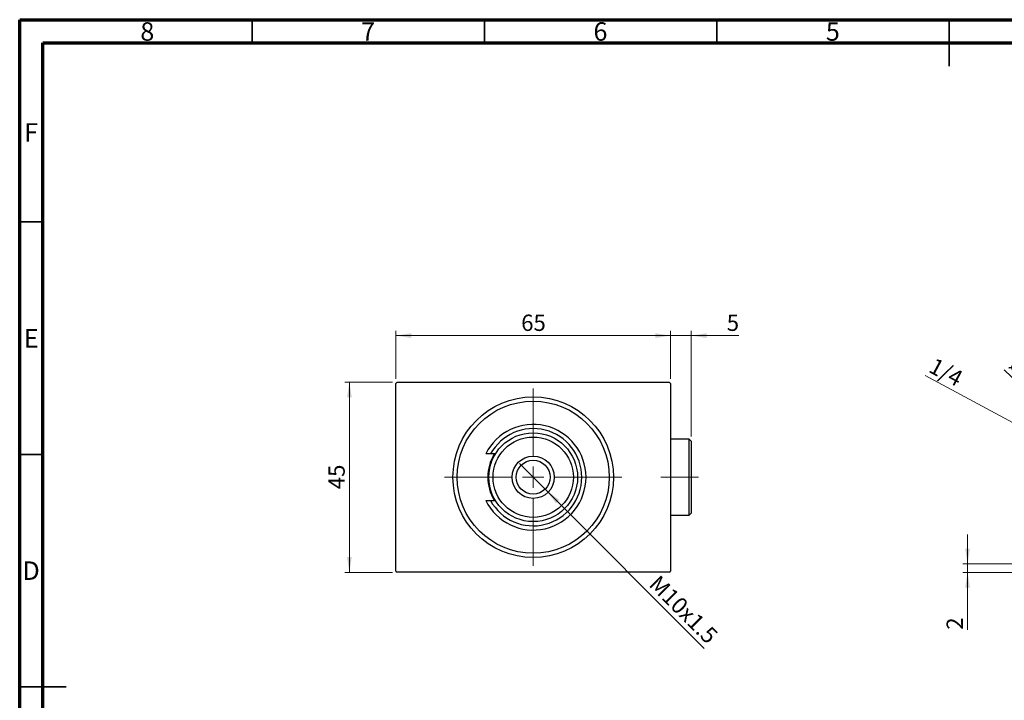
# Model space of a CAD drawing. Units: millimetres. Extents: x 15 to 458, y 5 to 292.
# Drawn here: x 15 to 227, y 146 to 292 of the extents above; entities that cross this region are included whole.
import ezdxf

# ---------------------------------------------------------------- set-up
doc = ezdxf.new("R2010")
doc.units = ezdxf.units.MM
doc.linetypes.add('CENTERX2', pattern=[20.32, 12.7, -2.54, 2.54, -2.54])
doc.styles.add('SLDTEXTSTYLE0', font='TXT', dxfattribs={"width": 0.75})
doc.dimstyles.new('SLDDIMSTYLE0', dxfattribs={"dimtxt": 3.5, "dimasz": 3.302, "dimexe": 0, "dimexo": 0.0625, "dimgap": 0.875, "dimtad": 1, "dimdec": 0, "dimlfac": 1.1, "dimrnd": 1e-09, "dimzin": 12, "dimdsep": 46, "dimtxsty": 'SLDTEXTSTYLE0', "dimsah": 1, "dimcen": 0.09, "dimadec": 0, "dimazin": 3, "dimtfac": 1, "dimtdec": 0, "dimtofl": 0, "dimtmove": 0, "dimatfit": 3, "dimfxl": 1, "dimfrac": 2, "dimtolj": 1, "dimtzin": 12, "dimarcsym": 0})
doc.dimstyles.new('SLDDIMSTYLE1', dxfattribs={"dimtxt": 3.5, "dimasz": 3.302, "dimexe": 0, "dimexo": 0.0625, "dimgap": 0.875, "dimtad": 1, "dimdec": 1, "dimlfac": 1.1, "dimrnd": 1e-09, "dimzin": 12, "dimdsep": 46, "dimtxsty": 'SLDTEXTSTYLE0', "dimblk1": 'NONE', "dimsah": 1, "dimcen": 0, "dimadec": 0, "dimazin": 3, "dimtfac": 1, "dimtdec": 1, "dimtmove": 0, "dimatfit": 3, "dimldrblk": 'NONE', "dimfxl": 1, "dimfrac": 2, "dimtolj": 1, "dimtzin": 12, "dimarcsym": 0})
doc.dimstyles.new('SLDDIMSTYLE2', dxfattribs={"dimtxt": 3.5, "dimasz": 3.302, "dimexe": 0, "dimexo": 0.0625, "dimgap": 0.875, "dimtad": 1, "dimdec": 0, "dimlfac": 1.1, "dimrnd": 1e-09, "dimzin": 12, "dimdsep": 46, "dimtxsty": 'SLDTEXTSTYLE0', "dimsah": 1, "dimcen": 0.09, "dimadec": 0, "dimazin": 3, "dimtfac": 1, "dimtdec": 0, "dimtmove": 0, "dimatfit": 0, "dimfxl": 1, "dimfrac": 2, "dimtolj": 1, "dimtzin": 12, "dimarcsym": 0})
doc.dimstyles.new('SLDDIMSTYLE3', dxfattribs={"dimtxt": 3.5, "dimasz": 3.302, "dimexe": 0, "dimexo": 0.0625, "dimgap": 0.875, "dimtad": 1, "dimdec": 1, "dimlfac": 1.1, "dimrnd": 1e-09, "dimzin": 12, "dimdsep": 46, "dimtxsty": 'SLDTEXTSTYLE0', "dimblk1": 'NONE', "dimsah": 1, "dimcen": 0, "dimadec": 0, "dimazin": 3, "dimtfac": 1, "dimtmove": 0, "dimatfit": 3, "dimldrblk": 'NONE', "dimfxl": 1, "dimfrac": 2, "dimtolj": 1, "dimtzin": 12, "dimarcsym": 0})
doc.dimstyles.new('SLDDIMSTYLE4', dxfattribs={"dimtxt": 3.5, "dimasz": 3.302, "dimexe": 0, "dimexo": 0.0625, "dimgap": 0.875, "dimtad": 1, "dimlfac": 1.1, "dimrnd": 1e-09, "dimzin": 12, "dimdsep": 46, "dimtxsty": 'SLDTEXTSTYLE0', "dimblk1": 'NONE', "dimsah": 1, "dimcen": 0, "dimadec": 0, "dimazin": 3, "dimtfac": 1, "dimtmove": 0, "dimatfit": 3, "dimldrblk": 'NONE', "dimfxl": 1, "dimfrac": 2, "dimtolj": 1, "dimtzin": 12, "dimarcsym": 0})

# ---------------------------------------------------------------- blocks, each defined once
blk = doc.blocks.new('_D')
at = {"color": 7, "linetype": 'Continuous', "lineweight": 0}
for p, q in [((95.21, 214.06), (84.94, 214.06)), ((85.94, 173.15), (85.94, 214.06)), ((95.21, 173.15), (84.94, 173.15))]:
    blk.add_line(p, q, dxfattribs=at)
at = {"color": 7, "linetype": 'Continuous', "lineweight": 18}
for points in [[(85.94, 214.06), (85.43, 210.76), (86.45, 210.76)], [(85.94, 173.15), (86.45, 176.45), (85.43, 176.45)]]:
    blk.add_solid(points, dxfattribs=at)
at = {"color": 7, "linetype": 'Continuous', "lineweight": 18, "insert": (81.43, 191.02), "char_height": 3.5, "attachment_point": 1, "rotation": 90, "style": 'SLDTEXTSTYLE0'}
blk.add_mtext('45', dxfattribs=at)
blk = doc.blocks.new('_D_1')
at = {"color": 7, "linetype": 'Continuous', "lineweight": 0}
for p, q in [((95.94, 214.79), (95.94, 225.06)), ((155.03, 214.79), (155.03, 225.06)), ((155.03, 224.06), (95.94, 224.06))]:
    blk.add_line(p, q, dxfattribs=at)
at = {"color": 7, "linetype": 'Continuous', "lineweight": 18}
for points in [[(95.94, 224.06), (99.24, 223.55), (99.24, 224.57)], [(155.03, 224.06), (151.73, 224.57), (151.73, 223.55)]]:
    blk.add_solid(points, dxfattribs=at)
at = {"color": 7, "linetype": 'Continuous', "lineweight": 18, "insert": (122.9, 228.57), "char_height": 3.5, "attachment_point": 1, "style": 'SLDTEXTSTYLE0'}
blk.add_mtext('65', dxfattribs=at)
blk = doc.blocks.new('_D_2')
at = {"color": 7, "linetype": 'Continuous', "lineweight": 0}
for q in [(122.56, 196.53), (162.3, 156.79)]:
    blk.add_line((128.41, 190.68), q, dxfattribs=at)
at = {"color": 7, "linetype": 'Continuous', "lineweight": 18}
blk.add_solid([(128.41, 190.68), (130.39, 187.99), (131.1, 188.7)], dxfattribs=at)
at = {"color": 7, "linetype": 'Continuous', "lineweight": 18, "insert": (152.64, 172.82), "char_height": 3.5, "attachment_point": 1, "rotation": 315, "style": 'SLDTEXTSTYLE0'}
blk.add_mtext('M10x1.5', dxfattribs=at)
blk = doc.blocks.new('_None')
blk = doc.blocks.new('_D_3')
at = {"color": 7, "linetype": 'Continuous', "lineweight": 0}
for p, q in [((155.03, 214.79), (155.03, 225.06)), ((159.49, 202.33), (159.49, 225.06)), ((155.03, 224.06), (148.68, 224.06)), ((159.49, 224.06), (155.03, 224.06)), ((159.49, 224.06), (169.71, 224.06))]:
    blk.add_line(p, q, dxfattribs=at)
at = {"color": 7, "linetype": 'Continuous', "lineweight": 18}
for points in [[(155.03, 224.06), (151.73, 224.57), (151.73, 223.55)], [(159.49, 224.06), (162.79, 223.55), (162.79, 224.57)]]:
    blk.add_solid(points, dxfattribs=at)
at = {"color": 7, "linetype": 'Continuous', "lineweight": 18, "insert": (167.13, 228.57), "char_height": 3.5, "attachment_point": 1, "style": 'SLDTEXTSTYLE0'}
blk.add_mtext('5', dxfattribs=at)
blk = doc.blocks.new('SW_CENTERMARKSYMBOL_0')
at = {"color": 0, "linetype": 'Continuous', "lineweight": 18}
for p, q in [((0, 4.55), (0, 19.09)), ((0, 0), (0, 2.27)), ((-4.55, 0), (-19.09, 0)), ((0, 0), (-2.27, 0)), ((0, 0), (0, -2.27)), ((0, 0), (2.27, 0)), ((4.55, 0), (19.09, 0)), ((0, -4.55), (0, -19.09))]:
    blk.add_line(p, q, dxfattribs=at)
blk = doc.blocks.new('_D_6')
at = {"color": 7, "linetype": 'Continuous', "lineweight": 0}
for q in [(226.84, 216.73), (251.79, 192.33)]:
    blk.add_line((249.19, 194.88), q, dxfattribs=at)
at = {"color": 7, "linetype": 'Continuous', "lineweight": 18}
blk.add_solid([(249.19, 194.88), (247.18, 197.55), (246.47, 196.82)], dxfattribs=at)
at = {"color": 7, "linetype": 'Continuous', "lineweight": 18, "char_height": 3.5, "attachment_point": 1, "rotation": 315.6327, "style": 'SLDTEXTSTYLE0'}
for s, insert in [('%%c', (229.99, 219.94)), ('4,0', (233.8, 216.29))]:
    blk.add_mtext(s, dxfattribs=dict(at, insert=insert))
blk = doc.blocks.new('_D_8')
at = {"color": 7, "linetype": 'Continuous', "lineweight": 0}
for p, q in [((218.94, 174.97), (218.94, 181.32)), ((288.58, 174.97), (217.94, 174.97)), ((218.94, 173.15), (218.94, 174.97)), ((239.94, 173.15), (217.94, 173.15)), ((218.94, 173.15), (218.94, 160.8))]:
    blk.add_line(p, q, dxfattribs=at)
at = {"color": 7, "linetype": 'Continuous', "lineweight": 18}
for points in [[(218.94, 174.97), (219.45, 178.27), (218.43, 178.27)], [(218.94, 173.15), (218.43, 169.85), (219.45, 169.85)]]:
    blk.add_solid(points, dxfattribs=at)
at = {"color": 7, "linetype": 'Continuous', "lineweight": 18, "insert": (214.43, 160.8), "char_height": 3.5, "attachment_point": 1, "rotation": 90, "style": 'SLDTEXTSTYLE0'}
blk.add_mtext('2', dxfattribs=at)
blk = doc.blocks.new('_D_9')
at = {"color": 7, "linetype": 'Continuous', "lineweight": 0}
for q in [(209.84, 215.48), (255.75, 190.77)]:
    blk.add_line((245.22, 196.44), q, dxfattribs=at)
at = {"color": 7, "linetype": 'Continuous', "lineweight": 18}
blk.add_solid([(245.22, 196.44), (242.55, 198.45), (242.07, 197.56)], dxfattribs=at)
at = {"color": 7, "linetype": 'Continuous', "lineweight": 18, "insert": (211.98, 219.45), "char_height": 3.5, "attachment_point": 1, "rotation": 331.7105, "style": 'SLDTEXTSTYLE0'}
blk.add_mtext('1/4', dxfattribs=at)

msp = doc.modelspace()

# ---------------------------------------------------------------- linework, layer by layer
at = {"color": 7, "linetype": 'Continuous', "lineweight": 70}
for p, q in [((15, 5), (15, 292)), ((15, 292), (415, 292)), ((20, 10), (20, 287)), ((20, 287), (410, 287))]:
    msp.add_line(p, q, dxfattribs=at)
at = {"color": 7, "linetype": 'Continuous', "lineweight": 35}
for p, q in [((65, 287), (65, 292)), ((115, 287), (115, 292)), ((165, 287), (165, 292)), ((215, 292), (215, 282)), ((215, 287), (215, 292)), ((20, 248.5), (15, 248.5)), ((20, 198.5), (15, 198.5)), ((15, 148.5), (25, 148.5)), ((20, 148.5), (15, 148.5))]:
    msp.add_line(p, q, dxfattribs=at)
at = {"color": 7, "linetype": 'Continuous', "lineweight": 25}
for p, q in [((96.2127, 214.06), (95.94, 213.7873)), ((96.2127, 214.06), (154.7582, 214.06)), ((155.0309, 213.7873), (154.7582, 214.06)), ((95.94, 173.4236), (95.94, 213.7873)), ((155.0309, 213.7873), (155.0309, 173.4236)), ((159.0309, 201.7873), (155.0309, 201.7873)), ((159.4855, 201.3327), (159.0309, 201.7873)), ((159.0309, 193.6055), (159.0309, 201.7873)), ((159.4855, 201.3327), (159.4855, 193.6055)), ((116.3041, 198.6055), (115.2809, 198.6055)), ((117.3543, 198.6055), (116.3041, 198.6055)), ((159.0309, 185.4236), (159.0309, 193.6055)), ((159.4855, 193.6055), (159.4855, 185.8782)), ((115.2809, 188.6055), (116.3041, 188.6055)), ((116.3041, 188.6055), (117.3543, 188.6055)), ((155.0309, 185.4236), (159.0309, 185.4236)), ((159.0309, 185.4236), (159.4855, 185.8782)), ((95.94, 173.4236), (96.2127, 173.1509)), ((154.7582, 173.1509), (96.2127, 173.1509)), ((154.7582, 173.1509), (155.0309, 173.4236))]:
    msp.add_line(p, q, dxfattribs=at)
at = {"color": 7, "linetype": 'CENTERX2', "lineweight": 18}
msp.add_line((161.0309, 193.6055), (152.94, 193.6055), dxfattribs=at)
at = {"color": 7, "linetype": 'Continuous', "lineweight": 25}
for radius in [17.2727, 16.3636, 9.5455, 8.6364, 4.5455, 3.6364]:
    msp.add_circle((125.4855, 193.6055), radius, dxfattribs=at)
for radius, start, end in [(11.3636, 206.103881, 153.896119), (10.4545, 208.571878, 151.428122), (9.7727, 149.227675, 210.772325)]:
    msp.add_arc((125.4855, 193.6055), radius, start, end, dxfattribs=at)

# ---------------------------------------------------------------- block references
at = {"color": 7, "linetype": 'Continuous', "lineweight": 0}
msp.add_blockref('SW_CENTERMARKSYMBOL_0', (125.4855, 193.6055), dxfattribs=at)

# ---------------------------------------------------------------- texts
at = {"color": 7, "linetype": 'Continuous', "lineweight": 0, "char_height": 3.9688, "attachment_point": 2, "style": 'SLDTEXTSTYLE0'}
for s, insert in [('8', (42.46, 291.4462)), ('7', (89.96, 291.4462)), ('6', (139.96, 291.4462)), ('5', (189.96, 291.4462)), ('F', (17.4577, 269.7458)), ('E', (17.5078, 225.4462)), ('D', (17.4527, 175.4958))]:
    msp.add_mtext(s, dxfattribs=dict(at, insert=insert))

# ---------------------------------------------------------------- dimensions: what is measured, and where the dimension line sits
at = {"color": 7, "linetype": 'Continuous', "lineweight": 18}
for base, p1, p2, dimstyle, picture, middle in [((95.94, 224.06), (155.0309, 213.7873), (95.94, 213.7873), 'SLDDIMSTYLE0', '_D_1', (125.4855, 224.06)), ((155.0309, 224.06), (159.4855, 201.3327), (155.0309, 213.7873), 'SLDDIMSTYLE2', '_D_3', (168.4216, 224.06))]:
    dim = msp.add_linear_dim(base=base, p1=p1, p2=p2, dimstyle=dimstyle, dxfattribs=at)
    dim.commit()
    dim.dimension.update_dxf_attribs({"geometry": picture, "text_midpoint": middle, "dimtype": 160})
for p1, p2, text, dimstyle, picture, middle in [((255.7528, 190.7705), (245.2181, 196.4404), '1/4', 'SLDDIMSTYLE4', '_D_9', (212.94, 213.8127)), ((122.5606, 196.5303), (128.4103, 190.6806), 'M10x1.5', 'SLDDIMSTYLE1', '_D_2', (155.94, 163.1509))]:
    dim = msp.add_diameter_dim_2p(p1=p1, p2=p2, text=text, dimstyle=dimstyle, override={"dimpost": '<>'}, dxfattribs=at)
    dim.commit()
    dim.dimension.update_dxf_attribs({"geometry": picture, "text_midpoint": middle, "dimtype": 163})
dim = msp.add_diameter_dim_2p(p1=(251.7852, 192.3341), p2=(249.1857, 194.8768), dimstyle='SLDDIMSTYLE3', dxfattribs=at)
dim.commit()
dim.dimension.update_dxf_attribs({"geometry": '_D_6', "text_midpoint": (230.94, 212.7239), "dimtype": 163})
for base, p1, p2, dimstyle, picture, middle in [((85.94, 214.06), (96.2127, 173.1509), (96.2127, 214.06), 'SLDDIMSTYLE0', '_D', (85.94, 193.6055)), ((218.94, 174.9691), (240.94, 173.1509), (289.5764, 174.9691), 'SLDDIMSTYLE2', '_D_8', (218.94, 162.0884))]:
    dim = msp.add_linear_dim(base=base, p1=p1, p2=p2, angle=90, dimstyle=dimstyle, dxfattribs=at)
    dim.commit()
    dim.dimension.update_dxf_attribs({"geometry": picture, "text_midpoint": middle, "dimtype": 160})

doc.saveas('drawing.dxf')
